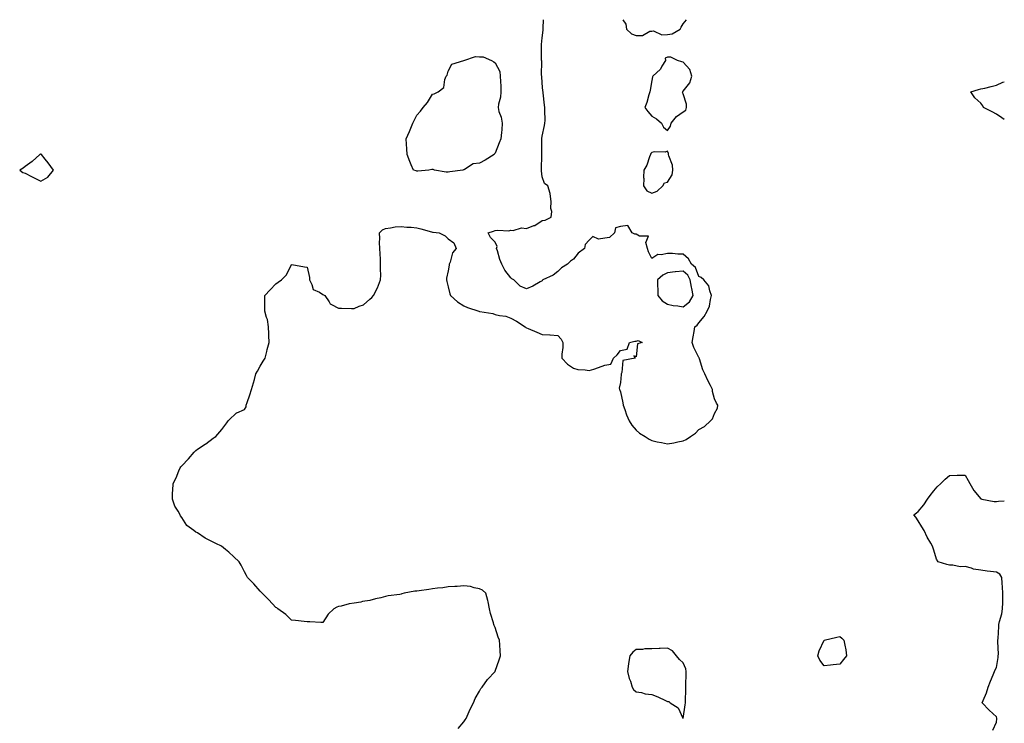
# Model space of a CAD drawing. Units: inches. Extents: x 997523 to 1000163, y 7300538 to 7303178.
# Drawn here: x 999535 to 1000163, y 7302729 to 7303178 of the extents above; entities that cross this region are included whole.
import ezdxf

# ---------------------------------------------------------------- set-up
doc = ezdxf.new("R2010")
doc.units = ezdxf.units.IN
doc.header["$MEASUREMENT"] = 0
doc.layers.add('Contour_99757300', color=7, linetype='Continuous', true_color=0x039ff4)

msp = doc.modelspace()

# ---------------------------------------------------------------- linework, layer by layer
at = {"layer": 'Contour_99757300'}
for points in [[(999814.45, 7302725.52, 3191), (999818.05, 7302729.87, 3191), (999819, 7302730.97, 3191), (999819.65, 7302731.92, 3191), (999820.92, 7302734.79, 3191), (999822.1, 7302737.87, 3191), (999824.22, 7302741.92, 3191), (999825.28, 7302744.69, 3191), (999828.05, 7302749.31, 3191), (999829, 7302750.97, 3191), (999829.66, 7302751.92, 3191), (999833.08, 7302756.89, 3191), (999838.05, 7302761.85, 3191), (999838.08, 7302761.89, 3191), (999838.11, 7302761.92, 3191), (999838.14, 7302762.01, 3191), (999840.57, 7302769.4, 3191), (999841.52, 7302771.92, 3191), (999841.31, 7302775.18, 3191), (999841.05, 7302778.92, 3191), (999840.85, 7302781.92, 3191), (999840.01, 7302783.88, 3191), (999838.05, 7302790.05, 3191), (999837.44, 7302791.31, 3191), (999837.28, 7302791.92, 3191), (999837.01, 7302792.96, 3191), (999835.09, 7302798.96, 3191), (999834.51, 7302801.92, 3191), (999833.57, 7302806.4, 3191), (999833.43, 7302807.3, 3191), (999832.2, 7302811.92, 3191), (999829.92, 7302813.8, 3191), (999828.05, 7302814.76, 3191), (999824.58, 7302815.39, 3191), (999822.29, 7302816.16, 3191), (999818.05, 7302816.66, 3191), (999813.79, 7302816.18, 3191), (999812.39, 7302816.26, 3191), (999808.05, 7302815.92, 3191), (999804.63, 7302815.34, 3191), (999801.2, 7302815.07, 3191), (999798.05, 7302814.63, 3191), (999795.67, 7302814.3, 3191), (999789.59, 7302813.46, 3191), (999788.05, 7302813.26, 3191), (999786.81, 7302813.16, 3191), (999780.02, 7302811.92, 3191), (999778.47, 7302811.5, 3191), (999778.05, 7302811.33, 3191), (999777.29, 7302811.16, 3191), (999769.78, 7302810.19, 3191), (999768.05, 7302809.68, 3191), (999765.07, 7302808.94, 3191), (999761.59, 7302808.38, 3191), (999758.05, 7302807.25, 3191), (999753.41, 7302806.56, 3191), (999752.35, 7302806.22, 3191), (999748.05, 7302805.42, 3191), (999744.89, 7302805.08, 3191), (999739.67, 7302803.54, 3191), (999738.05, 7302803.3, 3191), (999736.9, 7302803.07, 3191), (999735.05, 7302801.92, 3191), (999731.38, 7302798.59, 3191), (999728.05, 7302793.17, 3191), (999726.88, 7302793.09, 3191), (999719.8, 7302793.67, 3191), (999718.05, 7302793.63, 3191), (999716.2, 7302793.77, 3191), (999710.65, 7302794.52, 3191), (999708.05, 7302794.74, 3191), (999704.47, 7302798.34, 3191), (999699.37, 7302801.92, 3191), (999698.61, 7302802.48, 3191), (999698.05, 7302802.77, 3191), (999693.69, 7302807.56, 3191), (999688.69, 7302812.56, 3191), (999688.05, 7302813.15, 3191), (999684.04, 7302817.91, 3191), (999680.02, 7302821.92, 3191), (999679.3, 7302823.17, 3191), (999678.05, 7302825.42, 3191), (999675.88, 7302829.75, 3191), (999674.72, 7302831.92, 3191), (999671.22, 7302835.09, 3191), (999668.05, 7302838.03, 3191), (999665.91, 7302839.78, 3191), (999663.4, 7302841.92, 3191), (999659.69, 7302843.56, 3191), (999658.05, 7302844.47, 3191), (999653.05, 7302846.92, 3191), (999648.05, 7302850.33, 3191), (999646.95, 7302850.82, 3191), (999645.78, 7302851.92, 3191), (999641.2, 7302855.07, 3191), (999638.05, 7302860.2, 3191), (999637.3, 7302861.17, 3191), (999637.09, 7302861.92, 3191), (999635.75, 7302864.22, 3191), (999633.54, 7302867.41, 3191), (999632.03, 7302871.92, 3191), (999632.1, 7302875.97, 3191), (999632.42, 7302877.55, 3191), (999632.49, 7302881.92, 3191), (999634.37, 7302885.6, 3191), (999636.09, 7302889.96, 3191), (999636.96, 7302891.92, 3191), (999637.48, 7302892.49, 3191), (999638.05, 7302893.12, 3191), (999642.25, 7302897.72, 3191), (999645.93, 7302901.92, 3191), (999647.01, 7302902.96, 3191), (999648.05, 7302903.78, 3191), (999653.01, 7302906.96, 3191), (999653.43, 7302907.3, 3191), (999658.05, 7302910.89, 3191), (999658.76, 7302911.21, 3191), (999659.83, 7302911.92, 3191), (999663.61, 7302916.36, 3191), (999666.8, 7302920.67, 3191), (999667.75, 7302921.92, 3191), (999667.86, 7302922.11, 3191), (999668.05, 7302922.32, 3191), (999672.93, 7302927.04, 3191), (999673.22, 7302927.09, 3191), (999678.05, 7302929.08, 3191), (999679.09, 7302930.88, 3191), (999679.23, 7302931.92, 3191), (999679.81, 7302933.68, 3191), (999681.53, 7302938.44, 3191), (999682.55, 7302941.92, 3191), (999683.82, 7302946.15, 3191), (999684.37, 7302948.24, 3191), (999685.41, 7302951.92, 3191), (999686.34, 7302953.63, 3191), (999688.05, 7302956.8, 3191), (999690.05, 7302959.92, 3191), (999691.24, 7302961.92, 3191), (999692.32, 7302966.19, 3191), (999692.58, 7302967.39, 3191), (999693.81, 7302971.92, 3191), (999693.61, 7302976.36, 3191), (999693.56, 7302977.43, 3191), (999693.35, 7302981.92, 3191), (999692.73, 7302986.6, 3191), (999692.1, 7302987.87, 3191), (999691.06, 7302991.92, 3191), (999691.11, 7302994.98, 3191), (999691.01, 7302998.96, 3191), (999691.04, 7303001.92, 3191), (999694.47, 7303005.5, 3191), (999698.05, 7303009.32, 3191), (999699.63, 7303010.34, 3191), (999701.76, 7303011.92, 3191), (999704.83, 7303015.14, 3191), (999708.05, 7303021.81, 3191), (999708.18, 7303021.79, 3191), (999716.45, 7303020.32, 3191), (999718.05, 7303019.99, 3191), (999719.59, 7303013.46, 3191), (999719.47, 7303011.92, 3191), (999721.11, 7303008.86, 3191), (999721.85, 7303005.72, 3191), (999725.92, 7303004.05, 3191), (999728.05, 7303002.64, 3191), (999728.57, 7303002.44, 3191), (999729.33, 7303001.92, 3191), (999732.11, 7302997.86, 3191), (999732.73, 7302996.6, 3191), (999733.7, 7302996.27, 3191), (999738.05, 7302993.76, 3191), (999739.91, 7302993.78, 3191), (999746.35, 7302993.62, 3191), (999748.05, 7302993.64, 3191), (999751.22, 7302995.09, 3191), (999754.09, 7302995.88, 3191), (999758.05, 7302999.53, 3191), (999759.37, 7303000.6, 3191), (999760.34, 7303001.92, 3191), (999763.05, 7303006.92, 3191), (999764.79, 7303011.92, 3191), (999765.04, 7303014.93, 3191), (999764.77, 7303018.64, 3191), (999764.97, 7303021.92, 3191), (999764.87, 7303025.1, 3191), (999764.62, 7303028.49, 3191), (999764.51, 7303031.92, 3191), (999764.31, 7303035.66, 3191), (999764.48, 7303038.35, 3191), (999764.2, 7303041.92, 3191), (999766.13, 7303043.84, 3191), (999768.05, 7303044.72, 3191), (999771.19, 7303045.06, 3191), (999774.23, 7303045.74, 3191), (999778.05, 7303046.06, 3191), (999781.73, 7303045.6, 3191), (999784.52, 7303045.45, 3191), (999788.05, 7303045.05, 3191), (999790.57, 7303044.44, 3191), (999797.4, 7303042.57, 3191), (999798.05, 7303042.41, 3191), (999798.48, 7303042.35, 3191), (999802.35, 7303041.92, 3191), (999806.19, 7303040.06, 3191), (999808.05, 7303038.15, 3191), (999811.63, 7303035.5, 3191), (999813.15, 7303031.92, 3191), (999810.82, 7303029.15, 3191), (999809.26, 7303023.13, 3191), (999808.73, 7303021.92, 3191), (999808.63, 7303021.34, 3191), (999808.05, 7303017.73, 3191), (999807.05, 7303012.92, 3191), (999806.92, 7303011.92, 3191), (999807.1, 7303010.97, 3191), (999808.05, 7303007.53, 3191), (999809.12, 7303002.99, 3191), (999809.55, 7303001.92, 3191), (999814.02, 7302997.89, 3191), (999818.05, 7302995.24, 3191), (999820.5, 7302994.37, 3191), (999827.6, 7302991.92, 3191), (999827.95, 7302991.82, 3191), (999828.05, 7302991.78, 3191), (999828.24, 7302991.73, 3191), (999836.47, 7302990.34, 3191), (999838.05, 7302989.82, 3191), (999840.9, 7302989.07, 3191), (999844.82, 7302988.69, 3191), (999848.05, 7302987.37, 3191), (999851.69, 7302985.56, 3191), (999857.22, 7302981.92, 3191), (999857.69, 7302981.56, 3191), (999858.05, 7302981.29, 3191), (999859.15, 7302980.82, 3191), (999864.66, 7302978.53, 3191), (999868.05, 7302977.01, 3191), (999872.93, 7302976.8, 3191), (999873.22, 7302976.75, 3191), (999878.05, 7302976.5, 3191), (999880.26, 7302974.13, 3191), (999881.22, 7302971.92, 3191), (999881.31, 7302968.66, 3191), (999880.63, 7302964.5, 3191), (999880.67, 7302961.92, 3191), (999884.27, 7302958.14, 3191), (999888.05, 7302955.47, 3191), (999890.81, 7302954.68, 3191), (999895.52, 7302954.45, 3191), (999898.05, 7302953.95, 3191), (999901.11, 7302954.98, 3191), (999904.1, 7302955.87, 3191), (999908.05, 7302957.42, 3191), (999911.82, 7302958.15, 3191), (999913.67, 7302961.92, 3191), (999915.98, 7302963.99, 3191), (999918.05, 7302966.81, 3191), (999922.37, 7302967.6, 3191), (999923.88, 7302971.92, 3191), (999927.19, 7302972.78, 3191), (999928.05, 7302972.84, 3191), (999929.32, 7302973.19, 3191), (999931.81, 7302971.92, 3191), (999928.93, 7302971.04, 3191), (999928.05, 7302962.83, 3191), (999926.49, 7302963.48, 3191), (999927.36, 7302961.92, 3191), (999919.61, 7302960.36, 3191), (999918.82, 7302952.69, 3191), (999918.43, 7302951.92, 3191), (999918.39, 7302951.58, 3191), (999918.05, 7302946.41, 3191), (999917.19, 7302942.78, 3191), (999917.4, 7302941.92, 3191), (999917.64, 7302941.51, 3191), (999918.05, 7302940.49, 3191), (999919.48, 7302933.35, 3191), (999919.75, 7302931.92, 3191), (999920.76, 7302929.21, 3191), (999921.89, 7302925.76, 3191), (999923.56, 7302921.92, 3191), (999925.25, 7302919.12, 3191), (999928.05, 7302915.86, 3191), (999930.27, 7302914.14, 3191), (999933.77, 7302911.92, 3191), (999936.31, 7302910.18, 3191), (999938.05, 7302909.28, 3191), (999941.38, 7302908.59, 3191), (999944.2, 7302908.07, 3191), (999948.05, 7302907.23, 3191), (999952.18, 7302907.79, 3191), (999954.74, 7302908.61, 3191), (999958.05, 7302909.23, 3191), (999959.97, 7302910, 3191), (999962.79, 7302911.92, 3191), (999965.96, 7302914.01, 3191), (999968.05, 7302916.34, 3191), (999971.75, 7302918.22, 3191), (999975.38, 7302921.92, 3191), (999976.7, 7302923.27, 3191), (999978.05, 7302926.6, 3191), (999979.94, 7302930.03, 3191), (999980.25, 7302931.92, 3191), (999979.3, 7302933.17, 3191), (999978.05, 7302935.89, 3191), (999976.71, 7302940.58, 3191), (999976.74, 7302941.92, 3191), (999975.46, 7302944.51, 3191), (999973.84, 7302947.71, 3191), (999971.85, 7302951.92, 3191), (999970.53, 7302954.4, 3191), (999968.38, 7302961.59, 3191), (999968.25, 7302961.92, 3191), (999968.21, 7302962.08, 3191), (999968.05, 7302962.34, 3191), (999964.87, 7302968.74, 3191), (999963.77, 7302971.92, 3191), (999964.49, 7302975.48, 3191), (999965.02, 7302978.89, 3191), (999965.59, 7302981.92, 3191), (999967.01, 7302982.96, 3191), (999968.05, 7302984.49, 3191), (999971.39, 7302988.58, 3191), (999973.26, 7302991.92, 3191), (999974.88, 7302995.09, 3191), (999975.4, 7302999.27, 3191), (999976.21, 7303001.92, 3191), (999974.97, 7303005, 3191), (999974.32, 7303008.19, 3191), (999971.32, 7303011.92, 3191), (999969.56, 7303013.43, 3191), (999968.05, 7303014.11, 3191), (999965.91, 7303019.78, 3191), (999963.44, 7303021.92, 3191), (999961.53, 7303025.4, 3191), (999958.05, 7303028.22, 3191), (999954.53, 7303028.4, 3191), (999951.32, 7303028.65, 3191), (999948.05, 7303028.82, 3191), (999943.97, 7303027.84, 3191), (999941.91, 7303028.06, 3191), (999938.05, 7303025.53, 3191), (999935.91, 7303029.78, 3191), (999935.38, 7303031.92, 3191), (999934.27, 7303035.7, 3191), (999936, 7303039.87, 3191), (999930.17, 7303039.8, 3191), (999928.05, 7303041.13, 3191), (999927.14, 7303041.01, 3191), (999925.41, 7303041.92, 3191), (999922.78, 7303046.65, 3191), (999918.05, 7303045.94, 3191), (999914.9, 7303045.07, 3191), (999914.22, 7303041.92, 3191), (999911.05, 7303038.92, 3191), (999908.05, 7303038.61, 3191), (999904.09, 7303037.96, 3191), (999900.31, 7303039.66, 3191), (999898.05, 7303037.34, 3191), (999895.58, 7303034.39, 3191), (999895.09, 7303031.92, 3191), (999891.01, 7303028.96, 3191), (999888.05, 7303025.05, 3191), (999886.23, 7303023.74, 3191), (999884.28, 7303021.92, 3191), (999880.42, 7303019.55, 3191), (999878.05, 7303017.25, 3191), (999874.97, 7303015, 3191), (999868.58, 7303011.92, 3191), (999868.3, 7303011.67, 3191), (999868.05, 7303011.32, 3191), (999866.77, 7303010.64, 3191), (999862.17, 7303007.8, 3191), (999858.05, 7303006.25, 3191), (999853.98, 7303007.85, 3191), (999849.92, 7303011.92, 3191), (999848.71, 7303012.58, 3191), (999848.05, 7303013.27, 3191), (999844.17, 7303018.04, 3191), (999842.24, 7303021.92, 3191), (999840.95, 7303024.82, 3191), (999839.47, 7303030.5, 3191), (999838.98, 7303031.92, 3191), (999839.36, 7303033.23, 3191), (999838.05, 7303035.96, 3191), (999835.13, 7303039, 3191), (999833.58, 7303041.92, 3191), (999836.93, 7303043.04, 3191), (999838.05, 7303043.32, 3191), (999839.77, 7303043.64, 3191), (999846.82, 7303043.15, 3191), (999848.05, 7303043.59, 3191), (999849.48, 7303043.35, 3191), (999854.94, 7303045.03, 3191), (999858.05, 7303044.8, 3191), (999862.66, 7303046.53, 3191), (999863.31, 7303046.66, 3191), (999868.05, 7303049.89, 3191), (999870.01, 7303049.96, 3191), (999873.87, 7303051.92, 3191), (999874.32, 7303055.65, 3191), (999873.62, 7303057.49, 3191), (999873.78, 7303061.92, 3191), (999873.14, 7303066.83, 3191), (999873.19, 7303067.06, 3191), (999871.77, 7303071.92, 3191), (999869.55, 7303073.42, 3191), (999868.05, 7303077.77, 3191), (999867.6, 7303081.47, 3191), (999867.55, 7303081.92, 3191), (999867.55, 7303082.42, 3191), (999867.8, 7303091.67, 3191), (999867.8, 7303101.92, 3191), (999867.81, 7303102.16, 3191), (999868.05, 7303103.64, 3191), (999869.57, 7303110.4, 3191), (999869.81, 7303111.92, 3191), (999869.88, 7303113.75, 3191), (999869.7, 7303120.27, 3191), (999869.77, 7303121.92, 3191), (999869.51, 7303123.38, 3191), (999868.71, 7303131.26, 3191), (999868.62, 7303131.92, 3191), (999868.55, 7303132.42, 3191), (999868.05, 7303137.6, 3191), (999867.76, 7303141.63, 3191), (999867.74, 7303141.92, 3191), (999867.7, 7303142.27, 3191), (999867.76, 7303151.63, 3191), (999867.73, 7303151.92, 3191), (999867.72, 7303152.25, 3191), (999867.68, 7303161.55, 3191), (999867.68, 7303161.92, 3191), (999867.71, 7303162.26, 3191), (999868.05, 7303166.32, 3191), (999868.62, 7303171.35, 3191), (999868.7, 7303171.92, 3191), (999868.76, 7303172.63, 3191), (999868.84, 7303178, 3191)], [(999919.53, 7303178, 3191), (999921.37, 7303175.24, 3191), (999921.93, 7303171.92, 3191), (999925.05, 7303168.92, 3191), (999928.05, 7303167.95, 3191), (999932.01, 7303167.96, 3191), (999936.77, 7303170.64, 3191), (999938.05, 7303170.66, 3191), (999939.01, 7303170.96, 3191), (999944.36, 7303168.23, 3191), (999948.05, 7303168.48, 3191)], [(999948.05, 7303168.48, 3191), (999951.07, 7303168.9, 3191), (999956.09, 7303171.92, 3191), (999956.84, 7303173.13, 3191), (999958.05, 7303175.3, 3191), (999960.08, 7303178, 3191)], [(1000163, 7303114.36, 3190), (1000161.44, 7303115.31, 3190), (1000158.05, 7303117.73, 3190), (1000155.27, 7303119.14, 3190), (1000149.7, 7303121.92, 3190), (1000149.23, 7303123.1, 3190), (1000148.05, 7303124.65, 3190), (1000144.27, 7303128.14, 3190), (1000141.68, 7303131.92, 3190), (1000146.59, 7303133.38, 3190), (1000148.05, 7303133.8, 3190), (1000150.49, 7303134.36, 3190), (1000154.6, 7303135.37, 3190), (1000158.05, 7303136.11, 3190), (1000161.96, 7303138.01, 3190), (1000163, 7303138.31, 3190)], [(1000155.6, 7302724.37, 3190), (1000158.05, 7302729.56, 3190), (1000158.29, 7302731.68, 3190), (1000158.31, 7302731.92, 3190), (1000158.28, 7302732.15, 3190), (1000158.05, 7302732.97, 3190), (1000153.43, 7302737.3, 3190), (1000148.94, 7302741.92, 3190), (1000149.49, 7302743.36, 3190), (1000151.64, 7302748.33, 3190), (1000152.8, 7302751.92, 3190), (1000154.15, 7302755.82, 3190), (1000155.88, 7302759.75, 3190), (1000156.75, 7302761.92, 3190), (1000157.09, 7302762.88, 3190), (1000158.05, 7302764.36, 3190), (1000159.05, 7302770.92, 3190), (1000159.14, 7302771.92, 3190), (1000159.2, 7302773.07, 3190), (1000158.9, 7302781.07, 3190), (1000158.95, 7302781.92, 3190), (1000159.01, 7302782.88, 3190), (1000159.44, 7302790.53, 3190), (1000159.52, 7302791.92, 3190), (1000159.91, 7302793.78, 3190), (1000161.35, 7302798.62, 3190), (1000161.89, 7302801.92, 3190), (1000162, 7302805.87, 3190), (1000162.03, 7302807.94, 3190), (1000162.15, 7302811.92, 3190), (1000161.83, 7302815.7, 3190), (1000161.63, 7302818.34, 3190), (1000161.33, 7302821.92, 3190), (1000160.17, 7302824.04, 3190), (1000158.05, 7302825.27, 3190), (1000154.16, 7302825.81, 3190), (1000152.05, 7302825.92, 3190), (1000148.05, 7302826.6, 3190), (1000143.44, 7302827.31, 3190), (1000142.1, 7302827.87, 3190), (1000138.05, 7302828.86, 3190), (1000134.87, 7302828.74, 3190), (1000130.12, 7302829.85, 3190), (1000128.05, 7302829.7, 3190), (1000126.3, 7302830.17, 3190), (1000120.72, 7302831.92, 3190), (1000119.66, 7302833.53, 3190), (1000118.05, 7302839.44, 3190), (1000117.34, 7302841.21, 3190), (1000117.18, 7302841.92, 3190), (1000116.09, 7302843.88, 3190), (1000113.78, 7302847.65, 3190), (1000111.95, 7302851.92, 3190), (1000110.35, 7302854.22, 3190), (1000108.05, 7302858.1, 3190), (1000106.46, 7302860.33, 3190), (1000105.28, 7302861.92, 3190), (1000106.88, 7302863.09, 3190), (1000108.05, 7302864.09, 3190), (1000111.68, 7302868.29, 3190), (1000114.04, 7302871.92, 3190), (1000115.75, 7302874.22, 3190), (1000118.05, 7302877.2, 3190), (1000120.25, 7302879.72, 3190), (1000122.44, 7302881.92, 3190), (1000125.2, 7302884.77, 3190), (1000128.05, 7302887.07, 3190), (1000132.84, 7302887.13, 3190), (1000133.27, 7302887.14, 3190), (1000138.05, 7302887.2, 3190), (1000139.98, 7302883.85, 3190), (1000140.9, 7302881.92, 3190), (1000143.5, 7302877.37, 3190), (1000148.05, 7302872.2, 3190), (1000148.21, 7302872.08, 3190), (1000148.72, 7302871.92, 3190), (1000156.47, 7302870.34, 3190), (1000158.05, 7302870.5, 3190), (1000159.24, 7302870.73, 3190), (1000163, 7302870.8, 3190)]]:
    msp.add_polyline3d(points, dxfattribs=at)
for points in [[(999808.05, 7303080.74, 3191), (999806.88, 7303080.75, 3191), (999799.24, 7303081.92, 3191), (999798.4, 7303082.27, 3191), (999798.05, 7303082.3, 3191), (999797.6, 7303082.37, 3191), (999795.81, 7303081.92, 3191), (999788.63, 7303081.34, 3191), (999788.05, 7303081.37, 3191), (999787.58, 7303081.45, 3191), (999786.03, 7303081.92, 3191), (999784.54, 7303085.43, 3191), (999783.59, 7303087.46, 3191), (999781.92, 7303091.92, 3191), (999781.62, 7303095.49, 3191), (999781.38, 7303098.59, 3191), (999781.15, 7303101.92, 3191), (999783.42, 7303106.55, 3191), (999783.8, 7303107.67, 3191), (999785.51, 7303111.92, 3191), (999786.4, 7303113.57, 3191), (999788.05, 7303117.05, 3191), (999790.46, 7303119.51, 3191), (999792.06, 7303121.92, 3191), (999794.94, 7303125.03, 3191), (999798.05, 7303130.36, 3191), (999799.2, 7303130.77, 3191), (999801.69, 7303131.92, 3191), (999805.35, 7303134.62, 3191), (999805.89, 7303139.76, 3191), (999806.79, 7303141.92, 3191), (999807.47, 7303142.5, 3191), (999808.05, 7303145.1, 3191), (999810.31, 7303149.66, 3191), (999818.05, 7303151.92, 3191), (999825.48, 7303154.49, 3191), (999828.05, 7303154.37, 3191), (999830.32, 7303154.19, 3191), (999835.8, 7303151.92, 3191), (999837.16, 7303151.03, 3191), (999838.05, 7303150.37, 3191), (999841.03, 7303144.9, 3191), (999841.27, 7303141.92, 3191), (999841.44, 7303138.53, 3191), (999841.59, 7303135.46, 3191), (999841.76, 7303131.92, 3191), (999841.37, 7303128.6, 3191), (999840.28, 7303124.15, 3191), (999839.93, 7303121.92, 3191), (999840.48, 7303119.49, 3191), (999841.94, 7303115.81, 3191), (999842.48, 7303111.92, 3191), (999842.25, 7303107.72, 3191), (999842.01, 7303105.88, 3191), (999841.76, 7303101.92, 3191), (999840.67, 7303099.3, 3191), (999838.05, 7303092.79, 3191), (999837.62, 7303092.35, 3191), (999837.4, 7303091.92, 3191), (999831.71, 7303088.26, 3191), (999828.05, 7303086.38, 3191), (999823.95, 7303086.02, 3191), (999818.52, 7303082.39, 3191), (999818.05, 7303082.25, 3191), (999817.83, 7303082.14, 3191), (999817.39, 7303081.92, 3191), (999809.06, 7303080.91, 3191)], [(999948.05, 7303107.32, 3191), (999949.92, 7303110.05, 3191), (999950.3, 7303111.92, 3191), (999953.72, 7303116.25, 3191), (999958.05, 7303119.14, 3191), (999959.66, 7303120.31, 3191), (999960.13, 7303121.92, 3191), (999960.21, 7303124.08, 3191), (999958.05, 7303130.68, 3191), (999957.7, 7303131.57, 3191), (999957.73, 7303131.92, 3191), (999957.75, 7303132.22, 3191), (999958.05, 7303132.43, 3191), (999962.31, 7303137.66, 3191), (999963.67, 7303141.92, 3191), (999962.38, 7303146.25, 3191), (999958.05, 7303150.98, 3191), (999957.12, 7303150.99, 3191), (999954.44, 7303151.92, 3191), (999950.11, 7303153.98, 3191), (999948.05, 7303154.15, 3191), (999946.61, 7303153.36, 3191), (999946.69, 7303151.92, 3191), (999944.47, 7303148.34, 3191), (999943.49, 7303146.48, 3191), (999938.78, 7303141.92, 3191), (999938.49, 7303141.48, 3191), (999938.05, 7303139.21, 3191), (999936.96, 7303133.01, 3191), (999936.8, 7303131.92, 3191), (999936.21, 7303130.08, 3191), (999934.78, 7303125.19, 3191), (999933.63, 7303121.92, 3191), (999935.52, 7303119.39, 3191), (999938.05, 7303116.49, 3191), (999940.93, 7303114.8, 3191), (999944.11, 7303111.92, 3191), (999945.56, 7303109.43, 3191)], [(999548.05, 7303074.92, 3192), (999552.46, 7303077.51, 3192), (999556.14, 7303081.92, 3192), (999552.84, 7303086.71, 3192), (999550.92, 7303089.05, 3192), (999548.59, 7303091.92, 3192), (999548.25, 7303092.12, 3192), (999548.05, 7303092.18, 3192), (999547.86, 7303092.11, 3192), (999547.48, 7303091.92, 3192), (999542.59, 7303087.38, 3192), (999538.05, 7303084.19, 3192), (999536.78, 7303083.19, 3192), (999534.59, 7303081.92, 3192), (999536.53, 7303080.4, 3192), (999538.05, 7303079.92, 3192), (999542.12, 7303077.85, 3192), (999543.34, 7303077.21, 3192)], [(999938.05, 7303067.23, 3191), (999941.4, 7303068.57, 3191), (999945.03, 7303071.92, 3191), (999946.11, 7303073.86, 3191), (999948.05, 7303074.29, 3191), (999950.97, 7303079, 3191), (999951.53, 7303081.92, 3191), (999951.25, 7303085.12, 3191), (999948.88, 7303091.09, 3191), (999948.75, 7303091.92, 3191), (999948.72, 7303092.59, 3191), (999948.05, 7303094.02, 3191), (999946.52, 7303093.45, 3191), (999939.77, 7303093.64, 3191), (999938.05, 7303093.29, 3191), (999937.49, 7303092.48, 3191), (999937.24, 7303091.92, 3191), (999936.61, 7303090.48, 3191), (999934.92, 7303085.05, 3191), (999932.84, 7303081.92, 3191), (999932.78, 7303077.19, 3191), (999932.84, 7303076.71, 3191), (999932.81, 7303071.92, 3191), (999934.86, 7303068.73, 3191)], [(999958.05, 7302994.71, 3192), (999962.09, 7302997.88, 3192), (999964.32, 7303001.92, 3192), (999963.49, 7303006.48, 3192), (999963.3, 7303007.17, 3192), (999962.61, 7303011.92, 3192), (999961.01, 7303014.88, 3192), (999958.05, 7303017.56, 3192), (999953.19, 7303017.06, 3192), (999952.9, 7303017.07, 3192), (999948.05, 7303016.39, 3192), (999945.12, 7303014.85, 3192), (999941.68, 7303011.92, 3192), (999941.65, 7303008.32, 3192), (999941.93, 7303005.8, 3192), (999941.91, 7303001.92, 3192), (999944.57, 7302998.44, 3192), (999948.05, 7302996.39, 3192), (999951.76, 7302995.63, 3192), (999954.67, 7302995.3, 3192)], [(1000058.05, 7302766.67, 3190), (1000053.71, 7302766.26, 3190), (1000052.05, 7302765.92, 3190), (1000048.05, 7302765.46, 3190), (1000045.27, 7302769.14, 3190), (1000043.96, 7302771.92, 3190), (1000044.81, 7302775.16, 3190), (1000047.98, 7302781.85, 3190), (1000048, 7302781.92, 3190), (1000048.02, 7302781.95, 3190), (1000048.05, 7302781.96, 3190), (1000048.1, 7302781.97, 3190), (1000056.05, 7302783.92, 3190), (1000058.05, 7302784.17, 3190), (1000059.39, 7302783.26, 3190), (1000060.68, 7302781.92, 3190), (1000061.18, 7302778.79, 3190), (1000061.81, 7302775.68, 3190), (1000062.38, 7302771.92, 3190), (1000060.47, 7302769.5, 3190)], [(999958.05, 7302731.89, 3191), (999958.07, 7302731.92, 3191), (999958.07, 7302731.94, 3191), (999959.26, 7302740.71, 3191), (999959.55, 7302741.92, 3191), (999959.61, 7302743.48, 3191), (999959.71, 7302750.26, 3191), (999959.77, 7302751.92, 3191), (999959.73, 7302753.6, 3191), (999959.88, 7302760.09, 3191), (999959.85, 7302761.92, 3191), (999959.76, 7302763.63, 3191), (999958.05, 7302767.49, 3191), (999955.71, 7302769.58, 3191), (999953.68, 7302771.92, 3191), (999951.3, 7302775.17, 3191), (999948.05, 7302776.86, 3191), (999943.31, 7302776.66, 3191), (999942.81, 7302776.68, 3191), (999938.05, 7302776.47, 3191), (999933.66, 7302776.31, 3191), (999932.18, 7302776.05, 3191), (999928.05, 7302775.88, 3191), (999925.81, 7302774.16, 3191), (999923.93, 7302771.92, 3191), (999923.24, 7302767.11, 3191), (999923.17, 7302766.8, 3191), (999922.6, 7302761.92, 3191), (999923.66, 7302757.53, 3191), (999924.33, 7302755.64, 3191), (999925.44, 7302751.92, 3191), (999926.44, 7302750.31, 3191), (999928.05, 7302748.93, 3191), (999931.55, 7302748.42, 3191), (999933.76, 7302747.63, 3191), (999938.05, 7302747.26, 3191), (999941.83, 7302745.7, 3191), (999946.68, 7302743.29, 3191), (999948.05, 7302742.65, 3191), (999948.83, 7302742.7, 3191), (999949.83, 7302741.92, 3191), (999954.79, 7302738.66, 3191), (999957.92, 7302732.05, 3191), (999958, 7302731.92, 3191), (999958.02, 7302731.89, 3191)]]:
    msp.add_polyline3d(points, close=True, dxfattribs=at)

doc.saveas('drawing.dxf')
